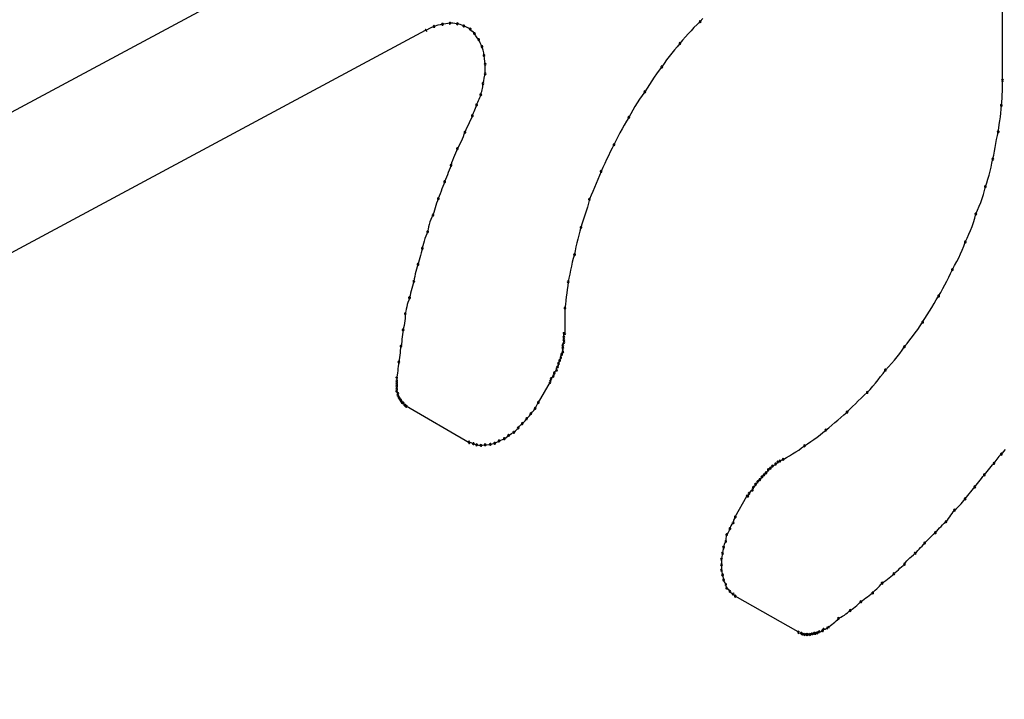
# Model space of a CAD drawing. Extents: x -424 to 186, y -4 to 301.
# Drawn here: x -168 to -167, y 231 to 232 of the extents above; entities that cross this region are included whole.
import ezdxf

# ---------------------------------------------------------------- set-up
doc = ezdxf.new("R2010")
doc.units = 0
doc.layers.add('PV', color=7, linetype='CONTINUOUS')

msp = doc.modelspace()

# ---------------------------------------------------------------- linework, layer by layer
at = {"layer": 'PV', "color": 7, "linetype": 'Continuous'}
for p, q in [((-166.97038, 232.00978), (-168.35944, 231.26358)), ((-166.75644, 231.63875), (-166.75644, 231.816)), ((-167.0473, 231.69881), (-167.04996, 231.69585)), ((-168.52687, 231.03749), (-167.31661, 231.68758)), ((-167.31284, 231.68911), (-167.31558, 231.68758)), ((-167.31077, 231.69021), (-167.31284, 231.68911)), ((-167.30834, 231.6912), (-167.31077, 231.69021)), ((-167.30476, 231.69228), (-167.30834, 231.6912)), ((-167.30253, 231.69281), (-167.30476, 231.69228)), ((-167.30008, 231.69327), (-167.30253, 231.69281)), ((-167.29701, 231.69389), (-167.30008, 231.69327)), ((-167.29482, 231.69418), (-167.29701, 231.69389)), ((-167.29284, 231.6943), (-167.29482, 231.69418)), ((-167.2901, 231.69426), (-167.29284, 231.6943)), ((-167.28804, 231.69411), (-167.2901, 231.69426)), ((-167.28561, 231.69378), (-167.28804, 231.69411)), ((-167.28295, 231.69308), (-167.28561, 231.69378)), ((-167.28118, 231.69249), (-167.28295, 231.69308)), ((-167.27941, 231.69172), (-167.28118, 231.69249)), ((-167.27675, 231.6906), (-167.27941, 231.69172)), ((-167.27498, 231.68959), (-167.27675, 231.6906)), ((-167.2732, 231.68861), (-167.27498, 231.68959)), ((-167.27147, 231.68672), (-167.2732, 231.68861)), ((-167.05878, 231.68705), (-167.06154, 231.68403)), ((-167.05593, 231.69002), (-167.05878, 231.68705)), ((-167.053, 231.69295), (-167.05593, 231.69002)), ((-167.04996, 231.69585), (-167.053, 231.69295)), ((-167.27016, 231.6855), (-167.27147, 231.68672)), ((-167.26907, 231.68422), (-167.27016, 231.6855)), ((-167.26766, 231.68196), (-167.26907, 231.68422)), ((-167.26648, 231.6802), (-167.26766, 231.68196)), ((-167.26494, 231.67828), (-167.26648, 231.6802)), ((-167.26361, 231.6752), (-167.26494, 231.67828)), ((-167.06694, 231.67784), (-167.0696, 231.67466)), ((-167.06426, 231.68096), (-167.06694, 231.67784)), ((-167.06154, 231.68403), (-167.06426, 231.68096)), ((-167.26272, 231.67335), (-167.26361, 231.6752)), ((-167.26184, 231.67156), (-167.26272, 231.67335)), ((-167.26059, 231.66802), (-167.26184, 231.67156)), ((-167.26, 231.66552), (-167.26059, 231.66802)), ((-167.07489, 231.66839), (-167.07749, 231.6652)), ((-167.07225, 231.67155), (-167.07489, 231.66839)), ((-167.0696, 231.67466), (-167.07225, 231.67155)), ((-167.25977, 231.66303), (-167.26, 231.66552)), ((-167.25936, 231.65987), (-167.25977, 231.66303)), ((-167.25894, 231.65731), (-167.25936, 231.65987)), ((-167.08251, 231.65867), (-167.08489, 231.65533)), ((-167.08004, 231.66196), (-167.08251, 231.65867)), ((-167.07749, 231.6652), (-167.08004, 231.66196)), ((-167.25873, 231.65451), (-167.25894, 231.65731)), ((-167.25873, 231.64521), (-167.25873, 231.65451)), ((-167.08717, 231.65192), (-167.08977, 231.64859)), ((-167.08489, 231.65533), (-167.08717, 231.65192)), ((-167.26012, 231.63831), (-167.25966, 231.64101)), ((-167.25966, 231.64101), (-167.25873, 231.64521)), ((-167.09465, 231.6418), (-167.09698, 231.63833)), ((-167.09226, 231.64521), (-167.09465, 231.6418)), ((-167.08977, 231.64859), (-167.09226, 231.64521)), ((-166.75644, 231.63563), (-166.75644, 231.63926)), ((-167.26162, 231.62952), (-167.26129, 231.63099)), ((-167.26129, 231.63099), (-167.26103, 231.63248)), ((-167.26103, 231.63248), (-167.26086, 231.63403)), ((-167.26086, 231.63403), (-167.2608, 231.63565)), ((-167.2608, 231.63565), (-167.26012, 231.63831)), ((-167.10149, 231.63126), (-167.10371, 231.62764)), ((-167.09925, 231.63482), (-167.10149, 231.63126)), ((-167.09698, 231.63833), (-167.09925, 231.63482)), ((-166.75652, 231.62844), (-166.75646, 231.63202)), ((-166.75646, 231.63202), (-166.75644, 231.63563)), ((-167.26527, 231.6191), (-167.2646, 231.62054)), ((-167.2646, 231.62054), (-167.26396, 231.62202)), ((-167.26396, 231.62202), (-167.26337, 231.62352)), ((-167.26337, 231.62352), (-167.26287, 231.62505)), ((-167.26287, 231.62505), (-167.26243, 231.62658)), ((-167.26243, 231.62658), (-167.26201, 231.62806)), ((-167.26201, 231.62806), (-167.26162, 231.62952)), ((-167.10877, 231.62066), (-167.11111, 231.61711)), ((-167.1063, 231.62417), (-167.10877, 231.62066)), ((-167.10371, 231.62764), (-167.1063, 231.62417)), ((-166.75709, 231.61791), (-166.75682, 231.62139)), ((-166.75682, 231.62139), (-166.75663, 231.6249)), ((-166.75663, 231.6249), (-166.75652, 231.62844)), ((-167.26874, 231.61016), (-167.26809, 231.61172)), ((-167.26809, 231.61172), (-167.2675, 231.61333)), ((-167.2675, 231.61333), (-167.267, 231.61498)), ((-167.267, 231.61498), (-167.26591, 231.6177)), ((-167.26591, 231.6177), (-167.26527, 231.6191)), ((-167.11332, 231.61354), (-167.11541, 231.60996)), ((-167.11111, 231.61711), (-167.11332, 231.61354)), ((-166.75791, 231.60706), (-166.75759, 231.61078)), ((-166.75759, 231.61078), (-166.75747, 231.61446)), ((-166.75747, 231.61446), (-166.75709, 231.61791)), ((-167.27208, 231.60215), (-167.27311, 231.5999)), ((-167.27114, 231.60438), (-167.27208, 231.60215)), ((-167.27114, 231.60438), (-167.27005, 231.60716)), ((-167.27005, 231.60716), (-167.2694, 231.60863)), ((-167.2694, 231.60863), (-167.26874, 231.61016)), ((-167.11921, 231.60283), (-167.12142, 231.59915)), ((-167.11737, 231.60639), (-167.11921, 231.60283)), ((-167.11541, 231.60996), (-167.11737, 231.60639)), ((-166.75892, 231.59963), (-166.75837, 231.60333)), ((-166.75837, 231.60333), (-166.75791, 231.60706)), ((-167.27639, 231.59301), (-167.27743, 231.59069)), ((-167.27531, 231.59532), (-167.27639, 231.59301)), ((-167.2742, 231.59762), (-167.27531, 231.59532)), ((-167.27311, 231.5999), (-167.2742, 231.59762)), ((-167.12577, 231.59163), (-167.12787, 231.58781)), ((-167.12361, 231.59541), (-167.12577, 231.59163)), ((-167.12142, 231.59915), (-167.12361, 231.59541)), ((-166.76057, 231.58888), (-166.76008, 231.59237)), ((-166.76008, 231.59237), (-166.75951, 231.59596)), ((-166.75951, 231.59596), (-166.75892, 231.59963)), ((-167.28017, 231.58393), (-167.28111, 231.5817)), ((-167.27926, 231.58615), (-167.28017, 231.58393)), ((-167.27837, 231.58836), (-167.27926, 231.58615)), ((-167.27743, 231.59069), (-167.27837, 231.58836)), ((-167.12991, 231.58396), (-167.13185, 231.58009)), ((-167.12787, 231.58781), (-167.12991, 231.58396)), ((-166.76214, 231.5813), (-166.7614, 231.5851)), ((-166.7614, 231.5851), (-166.76057, 231.58888)), ((-167.28561, 231.5726), (-167.28655, 231.57029)), ((-167.28434, 231.57491), (-167.28561, 231.5726)), ((-167.28318, 231.57719), (-167.28434, 231.57491)), ((-167.28211, 231.57946), (-167.28318, 231.57719)), ((-167.28111, 231.5817), (-167.28211, 231.57946)), ((-167.13545, 231.57282), (-167.13722, 231.56929)), ((-167.13368, 231.57622), (-167.13545, 231.57282)), ((-167.13185, 231.58009), (-167.13368, 231.57622)), ((-166.76417, 231.56994), (-166.76349, 231.57371)), ((-166.76349, 231.57371), (-166.76282, 231.5775)), ((-166.76282, 231.5775), (-166.76214, 231.5813)), ((-167.28958, 231.56341), (-167.29049, 231.56109)), ((-167.28859, 231.56571), (-167.28958, 231.56341)), ((-167.28756, 231.568), (-167.28859, 231.56571)), ((-167.28655, 231.57029), (-167.28756, 231.568)), ((-167.13899, 231.56564), (-167.14076, 231.56191)), ((-167.13722, 231.56929), (-167.13899, 231.56564)), ((-166.76574, 231.56252), (-166.76491, 231.56621)), ((-166.76491, 231.56621), (-166.76417, 231.56994)), ((-167.29269, 231.554), (-167.29358, 231.55168)), ((-167.29181, 231.55632), (-167.29269, 231.554)), ((-167.29125, 231.55873), (-167.29181, 231.55632)), ((-167.29049, 231.56109), (-167.29125, 231.55873)), ((-167.14431, 231.55425), (-167.14608, 231.55038)), ((-167.14254, 231.5581), (-167.14431, 231.55425)), ((-167.14076, 231.56191), (-167.14254, 231.5581)), ((-166.76848, 231.55054), (-166.76754, 231.55446)), ((-166.76754, 231.55446), (-166.76663, 231.55846)), ((-166.76663, 231.55846), (-166.76574, 231.56252)), ((-167.29624, 231.54479), (-167.29712, 231.54253)), ((-167.29535, 231.54707), (-167.29624, 231.54479)), ((-167.29447, 231.54937), (-167.29535, 231.54707)), ((-167.29358, 231.55168), (-167.29447, 231.54937)), ((-167.14779, 231.5465), (-167.14942, 231.54263)), ((-167.14608, 231.55038), (-167.14779, 231.5465)), ((-166.77055, 231.54292), (-166.76948, 231.54669)), ((-166.76948, 231.54669), (-166.76848, 231.55054)), ((-167.29978, 231.5358), (-167.30067, 231.5335)), ((-167.29889, 231.53807), (-167.29978, 231.5358)), ((-167.29801, 231.5403), (-167.29889, 231.53807)), ((-167.29712, 231.54253), (-167.29801, 231.5403)), ((-167.15254, 231.53488), (-167.15411, 231.531)), ((-167.15099, 231.53875), (-167.15254, 231.53488)), ((-167.14942, 231.54263), (-167.15099, 231.53875)), ((-166.77393, 231.53178), (-166.77298, 231.53565)), ((-166.77298, 231.53565), (-166.77171, 231.53924)), ((-166.77171, 231.53924), (-166.77055, 231.54292)), ((-167.30332, 231.52628), (-167.30421, 231.52377)), ((-167.30244, 231.52874), (-167.30332, 231.52628)), ((-167.30155, 231.53114), (-167.30244, 231.52874)), ((-167.30067, 231.5335), (-167.30155, 231.53114)), ((-167.15573, 231.52713), (-167.15745, 231.52325)), ((-167.15411, 231.531), (-167.15573, 231.52713)), ((-166.7762, 231.52407), (-166.775, 231.52791)), ((-166.775, 231.52791), (-166.77393, 231.53178)), ((-167.30713, 231.51502), (-167.30781, 231.51269)), ((-167.30646, 231.51732), (-167.30713, 231.51502)), ((-167.30578, 231.51956), (-167.30646, 231.51732)), ((-167.30504, 231.52171), (-167.30578, 231.51956)), ((-167.30421, 231.52377), (-167.30504, 231.52171)), ((-167.15945, 231.51565), (-167.16059, 231.51179)), ((-167.15839, 231.51947), (-167.15945, 231.51565)), ((-167.15745, 231.52325), (-167.15839, 231.51947)), ((-166.78057, 231.51272), (-166.77899, 231.51646)), ((-166.77899, 231.51646), (-166.77753, 231.52025)), ((-166.77753, 231.52025), (-166.7762, 231.52407)), ((-167.31059, 231.50578), (-167.31158, 231.50351)), ((-167.30938, 231.50801), (-167.31059, 231.50578)), ((-167.30855, 231.51034), (-167.30938, 231.50801)), ((-167.30781, 231.51269), (-167.30855, 231.51034)), ((-167.16181, 231.50789), (-167.16308, 231.50394)), ((-167.16059, 231.51179), (-167.16181, 231.50789)), ((-166.78328, 231.50482), (-166.78228, 231.50904)), ((-166.78228, 231.50904), (-166.78057, 231.51272)), ((-167.31361, 231.49654), (-167.3141, 231.49415)), ((-167.31305, 231.49889), (-167.31361, 231.49654)), ((-167.31239, 231.50122), (-167.31305, 231.49889)), ((-167.31158, 231.50351), (-167.31239, 231.50122)), ((-167.16572, 231.49586), (-167.16666, 231.49218)), ((-167.16439, 231.49993), (-167.16572, 231.49586)), ((-167.16308, 231.50394), (-167.16439, 231.49993)), ((-166.78746, 231.49305), (-166.78591, 231.49688)), ((-166.78591, 231.49688), (-166.78451, 231.50078)), ((-166.78451, 231.50078), (-166.78328, 231.50482)), ((-167.31629, 231.48735), (-167.31712, 231.48507)), ((-167.31543, 231.48958), (-167.31629, 231.48735)), ((-167.31455, 231.49173), (-167.31543, 231.48958)), ((-167.3141, 231.49415), (-167.31455, 231.49173)), ((-167.16767, 231.48844), (-167.1687, 231.48468)), ((-167.16666, 231.49218), (-167.16767, 231.48844)), ((-166.79085, 231.48549), (-166.78912, 231.48927)), ((-166.78912, 231.48927), (-166.78746, 231.49305)), ((-167.31921, 231.47805), (-167.31971, 231.47571)), ((-167.3186, 231.4804), (-167.31921, 231.47805)), ((-167.3179, 231.48275), (-167.3186, 231.4804)), ((-167.31712, 231.48507), (-167.3179, 231.48275)), ((-167.1706, 231.47708), (-167.17136, 231.47329)), ((-167.16969, 231.48088), (-167.1706, 231.47708)), ((-167.1687, 231.48468), (-167.16969, 231.48088)), ((-166.79552, 231.474), (-166.79401, 231.4778)), ((-166.79401, 231.4778), (-166.79261, 231.48165)), ((-166.79261, 231.48165), (-166.79085, 231.48549)), ((-167.32145, 231.4688), (-167.32211, 231.46648)), ((-167.3208, 231.47114), (-167.32145, 231.4688)), ((-167.32021, 231.47345), (-167.3208, 231.47114)), ((-167.31971, 231.47571), (-167.32021, 231.47345)), ((-167.17192, 231.46951), (-167.17313, 231.46582)), ((-167.17136, 231.47329), (-167.17192, 231.46951)), ((-166.79894, 231.46646), (-166.79717, 231.47023)), ((-166.79717, 231.47023), (-166.79552, 231.474)), ((-167.32467, 231.45763), (-167.32539, 231.45533)), ((-167.32385, 231.45995), (-167.32467, 231.45763)), ((-167.32335, 231.46201), (-167.32385, 231.45995)), ((-167.32276, 231.4642), (-167.32335, 231.46201)), ((-167.32211, 231.46648), (-167.32276, 231.4642)), ((-167.17501, 231.4583), (-167.17579, 231.45448)), ((-167.17414, 231.46208), (-167.17501, 231.4583)), ((-167.17313, 231.46582), (-167.17414, 231.46208)), ((-166.80502, 231.45504), (-166.80286, 231.45888)), ((-166.80286, 231.45888), (-166.80084, 231.46269)), ((-166.80084, 231.46269), (-166.79894, 231.46646)), ((-167.32707, 231.44834), (-167.32754, 231.44591)), ((-167.32657, 231.45071), (-167.32707, 231.44834)), ((-167.32602, 231.45303), (-167.32657, 231.45071)), ((-167.32539, 231.45533), (-167.32602, 231.45303)), ((-167.17653, 231.45063), (-167.17729, 231.44677)), ((-167.17579, 231.45448), (-167.17653, 231.45063)), ((-166.80858, 231.44756), (-166.80679, 231.45129)), ((-166.80679, 231.45129), (-166.80502, 231.45504)), ((-167.32907, 231.43893), (-167.32972, 231.43666)), ((-167.32848, 231.44118), (-167.32907, 231.43893)), ((-167.32798, 231.44341), (-167.32848, 231.44118)), ((-167.32754, 231.44591), (-167.32798, 231.44341)), ((-167.17856, 231.43925), (-167.17901, 231.43564)), ((-167.17812, 231.44289), (-167.17856, 231.43925)), ((-167.17729, 231.44677), (-167.17812, 231.44289)), ((-166.81425, 231.43651), (-166.8123, 231.44018)), ((-166.8123, 231.44018), (-166.81041, 231.44386)), ((-166.81041, 231.44386), (-166.80858, 231.44756)), ((-167.33161, 231.42988), (-167.33212, 231.42765)), ((-167.33102, 231.43213), (-167.33161, 231.42988)), ((-167.33038, 231.43439), (-167.33102, 231.43213)), ((-167.32972, 231.43666), (-167.33038, 231.43439)), ((-167.17945, 231.43203), (-167.17989, 231.42843)), ((-167.17901, 231.43564), (-167.17945, 231.43203)), ((-166.82067, 231.42555), (-166.81845, 231.4292)), ((-166.81845, 231.4292), (-166.8163, 231.43285)), ((-166.8163, 231.43285), (-166.81425, 231.43651)), ((-167.33428, 231.42098), (-167.33484, 231.41882)), ((-167.33366, 231.42315), (-167.33428, 231.42098)), ((-167.33294, 231.42537), (-167.33366, 231.42315)), ((-167.33212, 231.42765), (-167.33294, 231.42537)), ((-167.18078, 231.42121), (-167.18122, 231.41757)), ((-167.18033, 231.42483), (-167.18078, 231.42121)), ((-167.17989, 231.42843), (-167.18033, 231.42483)), ((-166.8251, 231.41826), (-166.82288, 231.4219)), ((-166.82288, 231.4219), (-166.82067, 231.42555)), ((-167.33631, 231.4099), (-167.33648, 231.40762)), ((-167.33625, 231.41215), (-167.33631, 231.4099)), ((-167.3358, 231.41443), (-167.33625, 231.41215)), ((-167.33534, 231.41664), (-167.3358, 231.41443)), ((-167.33484, 231.41882), (-167.33534, 231.41664)), ((-167.18122, 231.41757), (-167.18122, 231.39277)), ((-166.83174, 231.40744), (-166.82952, 231.41102)), ((-166.82952, 231.41102), (-166.82731, 231.41463)), ((-166.82731, 231.41463), (-166.8251, 231.41826)), ((-167.33745, 231.40075), (-167.33788, 231.39853)), ((-167.33707, 231.40302), (-167.33745, 231.40075)), ((-167.33674, 231.40532), (-167.33707, 231.40302)), ((-167.33648, 231.40762), (-167.33674, 231.40532)), ((-166.83861, 231.39693), (-166.83623, 231.40042)), ((-166.83623, 231.40042), (-166.83395, 231.40388)), ((-166.83395, 231.40388), (-166.83174, 231.40744)), ((-167.339, 231.39179), (-167.33924, 231.38953)), ((-167.3387, 231.39407), (-167.339, 231.39179)), ((-167.33832, 231.39638), (-167.3387, 231.39407)), ((-167.33788, 231.39853), (-167.33832, 231.39638)), ((-167.18225, 231.38941), (-167.18225, 231.39277)), ((-166.84363, 231.38998), (-166.84109, 231.39344)), ((-166.84109, 231.39344), (-166.83861, 231.39693)), ((-167.34, 231.38284), (-167.34038, 231.38062)), ((-167.3397, 231.38506), (-167.34, 231.38284)), ((-167.33946, 231.38729), (-167.3397, 231.38506)), ((-167.33924, 231.38953), (-167.33946, 231.38729)), ((-167.18329, 231.38114), (-167.18321, 231.38269)), ((-167.18329, 231.37856), (-167.18329, 231.38114)), ((-167.18321, 231.38269), (-167.18225, 231.38424)), ((-167.18225, 231.38682), (-167.18225, 231.38941)), ((-167.18225, 231.38424), (-167.18225, 231.38682)), ((-166.85152, 231.38011), (-166.84887, 231.38328)), ((-166.84887, 231.38328), (-166.84623, 231.38658)), ((-166.84623, 231.38658), (-166.84363, 231.38998)), ((-167.34153, 231.37195), (-167.34177, 231.36971)), ((-167.34131, 231.37417), (-167.34153, 231.37195)), ((-167.34106, 231.37635), (-167.34131, 231.37417)), ((-167.34077, 231.3785), (-167.34106, 231.37635)), ((-167.34038, 231.38062), (-167.34077, 231.3785)), ((-167.18527, 231.37079), (-167.18432, 231.37261)), ((-167.18432, 231.37261), (-167.1838, 231.37391)), ((-167.1838, 231.37391), (-167.18329, 231.3752)), ((-167.18329, 231.3752), (-167.18329, 231.37856)), ((-166.85874, 231.37007), (-166.85621, 231.37336)), ((-166.85621, 231.37336), (-166.8538, 231.3767)), ((-166.8538, 231.3767), (-166.85152, 231.38011)), ((-167.34284, 231.36308), (-167.34313, 231.36098)), ((-167.34245, 231.36512), (-167.34284, 231.36308)), ((-167.34206, 231.36743), (-167.34245, 231.36512)), ((-167.34177, 231.36971), (-167.34206, 231.36743)), ((-167.18761, 231.3618), (-167.18742, 231.36357)), ((-167.18742, 231.36357), (-167.1869, 231.36512)), ((-167.1869, 231.36512), (-167.18639, 231.36667)), ((-167.18639, 231.36667), (-167.18587, 231.36796)), ((-167.18587, 231.36796), (-167.18535, 231.36925)), ((-167.18535, 231.36925), (-167.18527, 231.37079)), ((-166.86709, 231.36049), (-166.86418, 231.36364)), ((-166.86418, 231.36364), (-166.8614, 231.36683)), ((-166.8614, 231.36683), (-166.85874, 231.37007)), ((-167.34413, 231.35243), (-167.34452, 231.35039)), ((-167.34384, 231.35453), (-167.34413, 231.35243)), ((-167.3436, 231.35668), (-167.34384, 231.35453)), ((-167.34337, 231.35884), (-167.3436, 231.35668)), ((-167.34313, 231.36098), (-167.34337, 231.35884)), ((-167.19259, 231.35143), (-167.19175, 231.35275)), ((-167.19175, 231.35275), (-167.19156, 231.35453)), ((-167.19156, 231.35453), (-167.19063, 231.35592)), ((-167.19063, 231.35592), (-167.18949, 231.35737)), ((-167.18949, 231.35737), (-167.1893, 231.35914)), ((-167.1893, 231.35914), (-167.18845, 231.36047)), ((-167.18845, 231.36047), (-167.18761, 231.3618)), ((-166.87479, 231.35096), (-166.8724, 231.35416)), ((-166.8724, 231.35416), (-166.87013, 231.35737)), ((-166.87013, 231.35737), (-166.86709, 231.36049)), ((-167.34452, 231.34988), (-167.34452, 231.34703)), ((-167.34452, 231.34703), (-167.34452, 231.34497)), ((-167.34452, 231.34497), (-167.34452, 231.3429)), ((-167.34452, 231.3429), (-167.34452, 231.34135)), ((-167.19569, 231.346), (-167.20706, 231.32585)), ((-167.19569, 231.34548), (-167.19506, 231.3473)), ((-167.19506, 231.3473), (-167.19466, 231.34884)), ((-167.19466, 231.34884), (-167.19351, 231.35014)), ((-167.19351, 231.35014), (-167.19259, 231.35143)), ((-166.88241, 231.34159), (-166.87981, 231.34467)), ((-166.87981, 231.34467), (-166.87726, 231.3478)), ((-166.87726, 231.3478), (-166.87479, 231.35096)), ((-167.34452, 231.34135), (-167.34452, 231.33877)), ((-167.34452, 231.33877), (-167.34452, 231.3367)), ((-167.34452, 231.3367), (-167.344, 231.33566)), ((-167.344, 231.33566), (-167.34348, 231.33463)), ((-167.34348, 231.33463), (-167.34348, 231.33282)), ((-166.89074, 231.3329), (-166.8877, 231.33566)), ((-166.8877, 231.33566), (-166.88504, 231.33859)), ((-166.88504, 231.33859), (-166.88241, 231.34159)), ((-167.34348, 231.33282), (-167.34276, 231.33187)), ((-167.34276, 231.33187), (-167.34245, 231.33076)), ((-167.34245, 231.33076), (-167.34193, 231.32998)), ((-167.34193, 231.32998), (-167.34142, 231.32921)), ((-167.34142, 231.32921), (-167.34069, 231.32856)), ((-167.34069, 231.32856), (-167.34038, 231.32765)), ((-167.34038, 231.32765), (-167.34007, 231.32665)), ((-167.34007, 231.32665), (-167.33935, 231.32585)), ((-167.33935, 231.32585), (-167.33832, 231.32533)), ((-167.33832, 231.32533), (-167.33801, 231.32443)), ((-167.33801, 231.32443), (-167.33728, 231.32378)), ((-167.20839, 231.32339), (-167.20706, 231.32585)), ((-166.902, 231.32192), (-166.89928, 231.32464)), ((-166.89928, 231.32464), (-166.89651, 231.32738)), ((-166.89651, 231.32738), (-166.89367, 231.33013)), ((-166.89367, 231.33013), (-166.89074, 231.3329)), ((-167.33625, 231.32275), (-167.33522, 231.32223)), ((-167.27424, 231.28683), (-167.33522, 231.32223)), ((-167.2157, 231.3129), (-167.21429, 231.31499)), ((-167.21429, 231.31499), (-167.21275, 231.31665)), ((-167.21275, 231.31665), (-167.21157, 231.31813)), ((-167.21157, 231.31813), (-167.21016, 231.32016)), ((-167.21016, 231.32016), (-167.20927, 231.32183)), ((-167.20927, 231.32183), (-167.20839, 231.32339)), ((-166.91038, 231.31398), (-166.90733, 231.31654)), ((-166.90733, 231.31654), (-166.90467, 231.31922)), ((-166.90467, 231.31922), (-166.902, 231.32192)), ((-167.2241, 231.30407), (-167.22256, 231.30543)), ((-167.22256, 231.30543), (-167.22102, 231.30676)), ((-167.22102, 231.30676), (-167.21984, 231.30809)), ((-167.21984, 231.30809), (-167.21843, 231.31008)), ((-167.21843, 231.31008), (-167.21688, 231.31146)), ((-167.21688, 231.31146), (-167.2157, 231.3129)), ((-166.92201, 231.30379), (-166.91911, 231.3063)), ((-166.91911, 231.3063), (-166.91623, 231.30884)), ((-166.91623, 231.30884), (-166.91333, 231.31141)), ((-166.91333, 231.31141), (-166.91038, 231.31398)), ((-167.23443, 231.29469), (-167.23308, 231.29558)), ((-167.23308, 231.29558), (-167.23083, 231.29691)), ((-167.23083, 231.29691), (-167.22909, 231.29848)), ((-167.22909, 231.29848), (-167.22779, 231.29972)), ((-167.22779, 231.29972), (-167.2267, 231.30104)), ((-167.2267, 231.30104), (-167.22529, 231.30272)), ((-167.22529, 231.30272), (-167.2241, 231.30407)), ((-166.93355, 231.29451), (-166.93072, 231.29675)), ((-166.93072, 231.29675), (-166.92801, 231.29897)), ((-166.92801, 231.29897), (-166.92496, 231.30134)), ((-166.92496, 231.30134), (-166.92201, 231.30379)), ((-167.27424, 231.28735), (-167.27269, 231.2869)), ((-167.27269, 231.2869), (-167.2701, 231.2858)), ((-167.2701, 231.2858), (-167.26866, 231.28522)), ((-167.25357, 231.28528), (-167.25183, 231.28574)), ((-167.25183, 231.28574), (-167.24943, 231.28631)), ((-167.24943, 231.28631), (-167.2453, 231.28838)), ((-167.2453, 231.28838), (-167.24348, 231.28911)), ((-167.24348, 231.28911), (-167.24188, 231.28977)), ((-167.24188, 231.28977), (-167.24013, 231.29071)), ((-167.24013, 231.29071), (-167.23859, 231.2915)), ((-167.23859, 231.2915), (-167.236, 231.29381)), ((-167.236, 231.29381), (-167.23443, 231.29469)), ((-166.94868, 231.28373), (-166.94558, 231.28577)), ((-166.94558, 231.28577), (-166.9425, 231.28788)), ((-166.9425, 231.28788), (-166.93946, 231.29006)), ((-166.93946, 231.29006), (-166.93647, 231.29227)), ((-166.93647, 231.29227), (-166.93355, 231.29451)), ((-167.26866, 231.28522), (-167.267, 231.28476)), ((-167.267, 231.28476), (-167.26527, 231.28456)), ((-167.26527, 231.28456), (-167.26287, 231.28425)), ((-167.26287, 231.28425), (-167.26133, 231.28426)), ((-167.26133, 231.28426), (-167.25873, 231.28476)), ((-167.25873, 231.28476), (-167.25717, 231.28478)), ((-167.25717, 231.28478), (-167.25513, 231.28495)), ((-167.25513, 231.28495), (-167.25357, 231.28528)), ((-166.96317, 231.27411), (-166.96013, 231.27593)), ((-166.96013, 231.27593), (-166.95714, 231.27778)), ((-166.95714, 231.27778), (-166.95422, 231.27969)), ((-166.95422, 231.27969), (-166.95139, 231.28167)), ((-166.95139, 231.28167), (-166.94868, 231.28373)), ((-166.75568, 231.27793), (-166.75747, 231.27572)), ((-166.75374, 231.2801), (-166.75568, 231.27793)), ((-166.97542, 231.2668), (-166.97658, 231.26616)), ((-166.97451, 231.26797), (-166.97542, 231.2668)), ((-166.97319, 231.2682), (-166.97451, 231.26797)), ((-166.97245, 231.269), (-166.97319, 231.2682)), ((-166.96935, 231.27055), (-166.97245, 231.269)), ((-166.96935, 231.27055), (-166.96625, 231.27233)), ((-166.96625, 231.27233), (-166.96317, 231.27411)), ((-166.76604, 231.26527), (-166.76471, 231.26668)), ((-166.76382, 231.2681), (-166.76471, 231.26668)), ((-166.76291, 231.26949), (-166.76382, 231.2681)), ((-166.76197, 231.27083), (-166.76291, 231.26949)), ((-166.76097, 231.27213), (-166.76197, 231.27083)), ((-166.7599, 231.27338), (-166.76097, 231.27213)), ((-166.75874, 231.27458), (-166.7599, 231.27338)), ((-166.75747, 231.27572), (-166.75874, 231.27458)), ((-166.98588, 231.25763), (-166.98666, 231.25649)), ((-166.98464, 231.25878), (-166.98588, 231.25763)), ((-166.98382, 231.26048), (-166.98464, 231.25878)), ((-166.98282, 231.2614), (-166.98382, 231.26048)), ((-166.98175, 231.26203), (-166.98282, 231.2614)), ((-166.98078, 231.26315), (-166.98175, 231.26203)), ((-166.97968, 231.26409), (-166.98078, 231.26315)), ((-166.97792, 231.26496), (-166.97968, 231.26409)), ((-166.97658, 231.26616), (-166.97792, 231.26496)), ((-166.77401, 231.25557), (-166.77268, 231.25716)), ((-166.77268, 231.25716), (-166.77135, 231.25881)), ((-166.77135, 231.25881), (-166.77002, 231.26048)), ((-166.77002, 231.26048), (-166.76869, 231.26214)), ((-166.76869, 231.26214), (-166.76737, 231.26375)), ((-166.76737, 231.26375), (-166.76604, 231.26527)), ((-166.99415, 231.24885), (-166.99497, 231.24717)), ((-166.99312, 231.24988), (-166.99415, 231.24885)), ((-166.99208, 231.25092), (-166.99312, 231.24988)), ((-166.99116, 231.2522), (-166.99208, 231.25092)), ((-166.99002, 231.2535), (-166.99116, 231.2522)), ((-166.98905, 231.25463), (-166.99002, 231.2535)), ((-166.98795, 231.25557), (-166.98905, 231.25463)), ((-166.98666, 231.25649), (-166.98795, 231.25557)), ((-166.78065, 231.24722), (-166.77932, 231.24884)), ((-166.77932, 231.24884), (-166.778, 231.25047)), ((-166.778, 231.25047), (-166.77667, 231.25213)), ((-166.77667, 231.25213), (-166.77534, 231.25382)), ((-166.77534, 231.25382), (-166.77401, 231.25557)), ((-167.00066, 231.23995), (-167.00242, 231.23748)), ((-166.99932, 231.24084), (-167.00066, 231.23995)), ((-166.9988, 231.24213), (-166.99932, 231.24084)), ((-166.99829, 231.24342), (-166.9988, 231.24213)), ((-166.99704, 231.24457), (-166.99829, 231.24342)), ((-166.99622, 231.24626), (-166.99704, 231.24457)), ((-166.99497, 231.24717), (-166.99622, 231.24626)), ((-166.78863, 231.23727), (-166.7873, 231.23898)), ((-166.7873, 231.23898), (-166.78597, 231.24068)), ((-166.78597, 231.24068), (-166.78464, 231.24235)), ((-166.78464, 231.24235), (-166.78331, 231.24394)), ((-166.78331, 231.24394), (-166.78198, 231.24559)), ((-166.78198, 231.24559), (-166.78065, 231.24722)), ((-167.01586, 231.21474), (-167.00449, 231.2349)), ((-167.00294, 231.23619), (-167.00345, 231.2349)), ((-167.00242, 231.23748), (-167.00294, 231.23619)), ((-166.79668, 231.22748), (-166.79529, 231.22911)), ((-166.79529, 231.22911), (-166.79395, 231.23073)), ((-166.79395, 231.23073), (-166.79261, 231.23231)), ((-166.79261, 231.23231), (-166.79128, 231.23391)), ((-166.79128, 231.23391), (-166.78996, 231.23557)), ((-166.78996, 231.23557), (-166.78863, 231.23727)), ((-166.8054, 231.21805), (-166.80422, 231.21964)), ((-166.80422, 231.21964), (-166.80295, 231.2212)), ((-166.80295, 231.2212), (-166.80124, 231.22268)), ((-166.80124, 231.22268), (-166.79963, 231.22424)), ((-166.79963, 231.22424), (-166.79812, 231.22585)), ((-166.79812, 231.22585), (-166.79668, 231.22748)), ((-167.01792, 231.20906), (-167.01926, 231.20761)), ((-167.01743, 231.21151), (-167.01792, 231.20906)), ((-167.01672, 231.21307), (-167.01743, 231.21151)), ((-167.01586, 231.21474), (-167.01672, 231.21307)), ((-166.81293, 231.20854), (-166.81122, 231.21009)), ((-166.81122, 231.21009), (-166.80995, 231.21166)), ((-166.80995, 231.21166), (-166.80876, 231.21324)), ((-166.80876, 231.21324), (-166.80764, 231.21484)), ((-166.80764, 231.21484), (-166.80653, 231.21645)), ((-166.80653, 231.21645), (-166.8054, 231.21805)), ((-167.02279, 231.19969), (-167.02412, 231.19743)), ((-167.02191, 231.20145), (-167.02279, 231.19969)), ((-167.02102, 231.20337), (-167.02191, 231.20145)), ((-167.02002, 231.20599), (-167.02102, 231.20337)), ((-167.01926, 231.20761), (-167.02002, 231.20599)), ((-166.82326, 231.19796), (-166.82155, 231.1995)), ((-166.82155, 231.1995), (-166.82022, 231.20095)), ((-166.82022, 231.20095), (-166.81887, 231.20243)), ((-166.81887, 231.20243), (-166.81748, 231.20394)), ((-166.81748, 231.20394), (-166.81604, 231.20546)), ((-166.81604, 231.20546), (-166.81453, 231.207)), ((-166.81453, 231.207), (-166.81293, 231.20854)), ((-167.02516, 231.19097), (-167.02602, 231.18953)), ((-167.02508, 231.19373), (-167.02516, 231.19097)), ((-167.02478, 231.19561), (-167.02508, 231.19373)), ((-167.02412, 231.19743), (-167.02478, 231.19561)), ((-166.83189, 231.18942), (-166.83056, 231.19077)), ((-166.83056, 231.19077), (-166.82921, 231.19214)), ((-166.82921, 231.19214), (-166.82782, 231.19355)), ((-166.82782, 231.19355), (-166.82638, 231.19499)), ((-166.82638, 231.19499), (-166.82487, 231.19646)), ((-166.82487, 231.19646), (-166.82326, 231.19796)), ((-167.02785, 231.18201), (-167.02826, 231.17934)), ((-167.02743, 231.18361), (-167.02785, 231.18201)), ((-167.02722, 231.18529), (-167.02743, 231.18361)), ((-167.02674, 231.1879), (-167.02722, 231.18529)), ((-167.02602, 231.18953), (-167.02674, 231.1879)), ((-166.84119, 231.17934), (-166.83986, 231.18061)), ((-166.83986, 231.18061), (-166.83853, 231.18195)), ((-166.83853, 231.18195), (-166.8372, 231.18336)), ((-166.8372, 231.18336), (-166.83587, 231.18483)), ((-166.83587, 231.18483), (-166.83454, 231.18634)), ((-166.83454, 231.18634), (-166.83322, 231.18787)), ((-166.83322, 231.18787), (-166.83189, 231.18942)), ((-167.02888, 231.17611), (-167.02929, 231.17366)), ((-167.02929, 231.17366), (-167.02929, 231.16823)), ((-167.02846, 231.17767), (-167.02888, 231.17611)), ((-167.02826, 231.17934), (-167.02846, 231.17767)), ((-166.85052, 231.17037), (-166.84929, 231.17191)), ((-166.84929, 231.17191), (-166.84789, 231.17341)), ((-166.84789, 231.17341), (-166.84634, 231.17488)), ((-166.84634, 231.17488), (-166.84468, 231.17634)), ((-166.84468, 231.17634), (-166.84295, 231.17782)), ((-166.84295, 231.17782), (-166.84119, 231.17934)), ((-167.02929, 231.16823), (-167.02929, 231.16307)), ((-167.02929, 231.16307), (-167.02888, 231.16107)), ((-166.86047, 231.16078), (-166.859, 231.16211)), ((-166.859, 231.16211), (-166.85747, 231.16343)), ((-166.85747, 231.16343), (-166.85592, 231.16476)), ((-166.85592, 231.16476), (-166.85439, 231.16609)), ((-166.85439, 231.16609), (-166.85291, 231.16742)), ((-166.85291, 231.16742), (-166.85152, 231.16875)), ((-166.85152, 231.16875), (-166.85052, 231.17037)), ((-167.02888, 231.16107), (-167.02826, 231.15841)), ((-167.02826, 231.15841), (-167.02805, 231.15692)), ((-167.02805, 231.15692), (-167.02722, 231.15351)), ((-167.02722, 231.15351), (-167.02674, 231.1517)), ((-167.02674, 231.1517), (-167.02516, 231.14911)), ((-166.87323, 231.1504), (-166.87146, 231.15171)), ((-166.87146, 231.15171), (-166.86971, 231.15297)), ((-166.86971, 231.15297), (-166.86799, 231.15421)), ((-166.86799, 231.15421), (-166.86633, 231.15545)), ((-166.86633, 231.15545), (-166.86475, 231.15673)), ((-166.86475, 231.15673), (-166.86325, 231.15805)), ((-166.86325, 231.15805), (-166.86186, 231.15945)), ((-166.86186, 231.15945), (-166.86047, 231.16078)), ((-167.02516, 231.14911), (-167.02508, 231.14758)), ((-167.02508, 231.14758), (-167.02412, 231.1455)), ((-167.02412, 231.1455), (-167.02279, 231.14455)), ((-167.02279, 231.14455), (-167.02102, 231.14239)), ((-167.02102, 231.14239), (-167.01969, 231.1411)), ((-166.88253, 231.14084), (-166.8812, 231.14217)), ((-166.8812, 231.14217), (-166.87987, 231.14351)), ((-166.87987, 231.14351), (-166.87854, 231.14485)), ((-166.87854, 231.14485), (-166.87721, 231.14621)), ((-166.87721, 231.14621), (-166.87589, 231.14758)), ((-166.87589, 231.14758), (-166.87456, 231.14898)), ((-166.87456, 231.14898), (-166.87323, 231.1504)), ((-167.01969, 231.1411), (-167.01792, 231.13981)), ((-167.01792, 231.13981), (-167.01586, 231.13774)), ((-166.95488, 231.10312), (-167.01586, 231.13774)), ((-166.8939, 231.13232), (-166.89218, 231.13347)), ((-166.89218, 231.13347), (-166.89056, 231.13469)), ((-166.89056, 231.13469), (-166.88899, 231.13595)), ((-166.88899, 231.13595), (-166.88744, 231.13722)), ((-166.88744, 231.13722), (-166.88587, 231.13848)), ((-166.88587, 231.13848), (-166.88424, 231.13969)), ((-166.88424, 231.13969), (-166.88253, 231.14084)), ((-166.90557, 231.12268), (-166.90423, 231.12379)), ((-166.90423, 231.12379), (-166.90252, 231.12494)), ((-166.90252, 231.12494), (-166.90092, 231.12616)), ((-166.90092, 231.12616), (-166.89941, 231.12742)), ((-166.89941, 231.12742), (-166.89797, 231.12869)), ((-166.89797, 231.12869), (-166.89658, 231.12995)), ((-166.89658, 231.12995), (-166.89523, 231.13117)), ((-166.89523, 231.13117), (-166.8939, 231.13232)), ((-166.91916, 231.11251), (-166.91781, 231.11366)), ((-166.91781, 231.11366), (-166.91661, 231.11484)), ((-166.91661, 231.11484), (-166.9156, 231.11604)), ((-166.9156, 231.11604), (-166.91351, 231.11715)), ((-166.91351, 231.11715), (-166.91163, 231.11825)), ((-166.91163, 231.11825), (-166.90994, 231.11936)), ((-166.90994, 231.11936), (-166.90838, 231.12047)), ((-166.90838, 231.12047), (-166.90694, 231.12158)), ((-166.90694, 231.12158), (-166.90557, 231.12268)), ((-166.93261, 231.10345), (-166.93111, 231.10415)), ((-166.93111, 231.10415), (-166.93041, 231.10469)), ((-166.93041, 231.10469), (-166.93007, 231.10545)), ((-166.93007, 231.10545), (-166.92848, 231.10578)), ((-166.92848, 231.10578), (-166.92697, 231.10648)), ((-166.9249, 231.10803), (-166.92352, 231.10914)), ((-166.92352, 231.10914), (-166.92207, 231.11025)), ((-166.92207, 231.11025), (-166.92059, 231.11137)), ((-166.92059, 231.11137), (-166.91916, 231.11251)), ((-166.95384, 231.10209), (-166.95178, 231.10157)), ((-166.95178, 231.10157), (-166.95074, 231.10105)), ((-166.95074, 231.10105), (-166.94971, 231.1008)), ((-166.94971, 231.1008), (-166.94868, 231.10054)), ((-166.94868, 231.10054), (-166.94661, 231.10054)), ((-166.94661, 231.10054), (-166.94558, 231.10054)), ((-166.94558, 231.10054), (-166.94351, 231.10054)), ((-166.94351, 231.10054), (-166.94245, 231.10068)), ((-166.94245, 231.10068), (-166.94144, 231.10105)), ((-166.94144, 231.10105), (-166.94038, 231.1012)), ((-166.94038, 231.1012), (-166.93937, 231.10157)), ((-166.93937, 231.10157), (-166.93834, 231.10157)), ((-166.93834, 231.10157), (-166.93734, 231.10195)), ((-166.93734, 231.10195), (-166.93627, 231.10209)), ((-166.93627, 231.10209), (-166.93495, 231.10232)), ((-166.93495, 231.10232), (-166.93421, 231.10312)), ((-166.93421, 231.10312), (-166.93261, 231.10345))]:
    msp.add_line(p, q, dxfattribs=at)
for centre, start, end in [((-167.04996, 231.69585), 313.60424, 133.60424), ((-167.31661, 231.68758), 298.24237, 118.24237), ((-167.31558, 231.68758), 119.22291, 299.22291), ((-167.30834, 231.6912), 106.8584, 286.8584), ((-167.30834, 231.6912), 292.14376, 112.14376), ((-167.30008, 231.69327), 101.50482, 281.50482), ((-167.30008, 231.69327), 280.50912, 100.50912), ((-167.29284, 231.6943), 89.14914, 269.14914), ((-167.29284, 231.6943), 273.31526, 93.31526), ((-167.28561, 231.69378), 75.14139, 255.14139), ((-167.28561, 231.69378), 262.29829, 82.29829), ((-167.27941, 231.69172), 67.29716, 247.29716), ((-167.27941, 231.69172), 246.47294, 66.47294), ((-167.2732, 231.68861), 42.53833, 222.53833), ((-167.2732, 231.68861), 241.14434, 61.14434), ((-167.04996, 231.69585), 138.03859, 318.03859), ((-167.26907, 231.68422), 31.98991, 211.98991), ((-167.26907, 231.68422), 220.48982, 40.48982), ((-167.26494, 231.67828), 23.35073, 203.35073), ((-167.26494, 231.67828), 218.72541, 38.72541), ((-167.26184, 231.67156), 19.38271, 199.38271), ((-167.26184, 231.67156), 206.40999, 26.40999), ((-167.0696, 231.67466), 140.08515, 320.08515), ((-167.0696, 231.67466), 319.58165, 139.58165), ((-167.25977, 231.66303), 7.32123, 187.32123), ((-167.25977, 231.66303), 185.27283, 5.27283), ((-167.25873, 231.65451), 0, 180), ((-167.25873, 231.65451), 184.18866, 4.18866), ((-167.08717, 231.65192), 146.22803, 326.22803), ((-167.08717, 231.65192), 322.11786, 142.11786), ((-167.25873, 231.64521), 180, 0), ((-167.25873, 231.64521), 347.60847, 167.60847), ((-166.75644, 231.63926), 359.95255, 179.95255), ((-167.2608, 231.63565), 357.86607, 177.86607), ((-167.2608, 231.63565), 165.65916, 345.65916), ((-166.75644, 231.63875), 180, 0), ((-167.26287, 231.62505), 163.88251, 343.88251), ((-167.26287, 231.62505), 341.94561, 161.94561), ((-167.10371, 231.62764), 148.53094, 328.53094), ((-167.10371, 231.62764), 323.15405, 143.15405), ((-167.267, 231.61498), 158.15484, 338.15484), ((-167.267, 231.61498), 343.08189, 163.08189), ((-166.75747, 231.61446), 358.17166, 178.17166), ((-166.75747, 231.61446), 173.66805, 353.66805), ((-167.27114, 231.60438), 158.5638, 338.5638), ((-167.27114, 231.60438), 337.07295, 157.07295), ((-167.11921, 231.60283), 152.71156, 332.71156), ((-167.11921, 231.60283), 329.02419, 149.02419), ((-167.27837, 231.58836), 157.91745, 337.91745), ((-167.27837, 231.58836), 338.13816, 158.13816), ((-166.76057, 231.58888), 171.89586, 351.89586), ((-166.76057, 231.58888), 347.63094, 167.63094), ((-167.28561, 231.5726), 151.2301, 331.2301), ((-167.28561, 231.5726), 337.87102, 157.87102), ((-167.13368, 231.57622), 154.69167, 334.69167), ((-167.13368, 231.57622), 332.45761, 152.45761), ((-166.76574, 231.56252), 167.3224, 347.3224), ((-166.76574, 231.56252), 347.66471, 167.66471), ((-167.29181, 231.55632), 166.89149, 346.89149), ((-167.29181, 231.55632), 339.13937, 159.13937), ((-167.14608, 231.55038), 155.41176, 335.41176), ((-167.14608, 231.55038), 336.13678, 156.13678), ((-167.29801, 231.5403), 158.33221, 338.33221), ((-167.29801, 231.5403), 338.34549, 158.34549), ((-166.77298, 231.53565), 160.53985, 340.53985), ((-166.77298, 231.53565), 346.23407, 166.23407), ((-167.30421, 231.52377), 338.01756, 158.01756), ((-167.30421, 231.52377), 160.60305, 340.60305), ((-167.15745, 231.52325), 156.13678, 336.13678), ((-167.15745, 231.52325), 345.95301, 165.95301), ((-167.30938, 231.50801), 160.4808, 340.4808), ((-167.30938, 231.50801), 331.5552, 151.5552), ((-166.78228, 231.50904), 155.12243, 335.12243), ((-166.78228, 231.50904), 346.57244, 166.57244), ((-167.16572, 231.49586), 161.94161, 341.94161), ((-167.16572, 231.49586), 345.6829, 165.6829), ((-167.31455, 231.49173), 169.49128, 349.49128), ((-167.31455, 231.49173), 337.66029, 157.66029), ((-166.79261, 231.48165), 155.28197, 335.28197), ((-166.79261, 231.48165), 340.10703, 160.10703), ((-167.31971, 231.47571), 167.85483, 347.85483), ((-167.31971, 231.47571), 347.49955, 167.49955), ((-167.17192, 231.46951), 171.5631, 351.5631), ((-167.17192, 231.46951), 341.80083, 161.80083), ((-167.32385, 231.45995), 166.39214, 346.39214), ((-167.32385, 231.45995), 340.35327, 160.35327), ((-166.80502, 231.45504), 150.78466, 330.78466), ((-166.80502, 231.45504), 334.67263, 154.67263), ((-167.32798, 231.44341), 169.89563, 349.89563), ((-167.32798, 231.44341), 347.35233, 167.35233), ((-167.17812, 231.44289), 167.8847, 347.8847), ((-167.17812, 231.44289), 353.06186, 173.06186), ((-166.81845, 231.4292), 149.48288, 329.48288), ((-166.81845, 231.4292), 328.77636, 148.77636), ((-167.33212, 231.42765), 167.35233, 347.35233), ((-167.33212, 231.42765), 340.11412, 160.11412), ((-167.33625, 231.41215), 168.94484, 348.94484), ((-167.33625, 231.41215), 358.46068, 178.46068), ((-167.18122, 231.41757), 0, 180), ((-167.18122, 231.41757), 173.06186, 353.06186), ((-166.83395, 231.40388), 148.10377, 328.10377), ((-166.83395, 231.40388), 326.66846, 146.66846), ((-167.33832, 231.39638), 168.42365, 348.42365), ((-167.33832, 231.39638), 350.52253, 170.52253), ((-167.18225, 231.39277), 0, 180), ((-167.18122, 231.39277), 180, 0), ((-167.34038, 231.38062), 349.68799, 169.68799), ((-167.18329, 231.38114), 0, 180), ((-167.18329, 231.38114), 176.98721, 356.98721), ((-167.18225, 231.38941), 0, 180), ((-167.18225, 231.38941), 180, 0), ((-167.18225, 231.38682), 0, 180), ((-167.18225, 231.38682), 180, 0), ((-167.18225, 231.38424), 180, 0), ((-167.18225, 231.38424), 328.51657, 148.51657), ((-167.34038, 231.38062), 170.12433, 350.12433), ((-167.18432, 231.37261), 158.19859, 338.19859), ((-167.18432, 231.37261), 332.38239, 152.38239), ((-167.18329, 231.37856), 0, 180), ((-167.18329, 231.37856), 180, 0), ((-167.18329, 231.3752), 180, 0), ((-167.18329, 231.3752), 338.19859, 158.19859), ((-166.85152, 231.38011), 140.09561, 320.09561), ((-166.85152, 231.38011), 326.19298, 146.19298), ((-167.34245, 231.36512), 170.5195, 350.5195), ((-167.34245, 231.36512), 349.27416, 169.27416), ((-167.18742, 231.36357), 161.56505, 341.56505), ((-167.18742, 231.36357), 353.78818, 173.78818), ((-167.18639, 231.36667), 158.19859, 338.19859), ((-167.18639, 231.36667), 341.56505, 161.56505), ((-167.18535, 231.36925), 176.97396, 356.97396), ((-167.18535, 231.36925), 338.19859, 158.19859), ((-167.19156, 231.35453), 353.78818, 173.78818), ((-167.19156, 231.35453), 146.43912, 326.43912), ((-167.18949, 231.35737), 173.78818, 353.78818), ((-167.18949, 231.35737), 321.7484, 141.7484), ((-167.18845, 231.36047), 147.68038, 327.68038), ((-167.18845, 231.36047), 327.68038, 147.68038), ((-166.87013, 231.35737), 135.74333, 315.74333), ((-166.87013, 231.35737), 324.6664, 144.6664), ((-167.34452, 231.34988), 0, 180), ((-167.34452, 231.35039), 169.27416, 349.27416), ((-167.34452, 231.34703), 0, 180), ((-167.34452, 231.34703), 180, 0), ((-167.34452, 231.34497), 0, 180), ((-167.34452, 231.34497), 180, 0), ((-167.34452, 231.3429), 0, 180), ((-167.34452, 231.3429), 180, 0), ((-167.19569, 231.34548), 160.99778, 340.99778), ((-167.19569, 231.346), 330.57254, 150.57254), ((-167.19466, 231.34884), 138.53229, 318.53229), ((-167.19466, 231.34884), 345.19433, 165.19433), ((-167.19259, 231.35143), 147.68038, 327.68038), ((-167.19259, 231.35143), 324.40531, 144.40531), ((-167.34452, 231.34135), 0, 180), ((-167.34452, 231.34135), 180, 0), ((-167.34452, 231.33877), 0, 180), ((-167.34452, 231.33877), 180, 0), ((-167.34452, 231.3367), 26.56505, 206.56505), ((-167.34452, 231.3367), 180, 0), ((-167.34348, 231.33463), 0, 180), ((-167.34348, 231.33282), 37.22932, 217.22932), ((-167.34348, 231.33463), 206.56505, 26.56505), ((-166.8877, 231.33566), 137.76748, 317.76748), ((-166.8877, 231.33566), 312.31182, 132.31182), ((-167.34348, 231.33282), 180, 0), ((-167.34245, 231.33076), 33.69007, 213.69007), ((-167.34245, 231.33076), 195.6145, 15.6145), ((-167.34142, 231.32921), 48.28328, 228.28328), ((-167.34142, 231.32921), 213.69007, 33.69007), ((-167.34038, 231.32765), 17.00635, 197.00635), ((-167.34038, 231.32765), 198.84203, 18.84203), ((-167.33935, 231.32585), 63.43495, 243.43495), ((-167.33935, 231.32585), 222.18111, 42.18111), ((-167.33832, 231.32533), 19.03741, 199.03741), ((-167.33832, 231.32533), 243.43495, 63.43495), ((-167.33728, 231.32378), 228.02584, 48.02584), ((-167.20706, 231.32585), 150.57254, 330.57254), ((-167.20706, 231.32585), 331.56727, 151.56727), ((-167.33625, 231.32275), 63.43495, 243.43495), ((-167.33522, 231.32223), 59.86447, 239.86447), ((-167.33522, 231.32223), 243.43495, 63.43495), ((-167.21429, 231.31499), 137.04926, 317.04926), ((-167.21429, 231.31499), 326.05396, 146.05396), ((-167.21016, 231.32016), 152.04574, 332.04574), ((-167.21016, 231.32016), 325.26514, 145.26514), ((-166.90733, 231.31654), 135.12948, 315.12948), ((-166.90733, 231.31654), 310.06683, 130.06683), ((-167.22256, 231.30543), 130.73925, 310.73925), ((-167.22256, 231.30543), 311.56401, 131.56401), ((-167.21843, 231.31008), 131.81363, 311.81363), ((-167.21843, 231.31008), 324.72124, 144.72124), ((-167.23083, 231.29691), 132.18444, 312.18444), ((-167.23083, 231.29691), 300.55596, 120.55596), ((-167.2267, 231.30104), 139.89909, 319.89909), ((-167.2267, 231.30104), 320.36249, 140.36249), ((-166.92801, 231.29897), 127.90835, 307.90835), ((-166.92801, 231.29897), 309.33694, 129.33694), ((-167.27424, 231.28735), 73.98073, 253.98073), ((-167.27424, 231.28683), 239.86447, 59.86447), ((-167.2701, 231.2858), 68.40469, 248.40469), ((-167.2701, 231.2858), 246.86174, 66.86174), ((-167.267, 231.28476), 83.31614, 263.31614), ((-167.267, 231.28476), 254.42746, 74.42746), ((-167.25873, 231.28476), 90.44073, 270.44073), ((-167.25873, 231.28476), 281.02137, 101.02137), ((-167.25357, 231.28528), 104.87568, 284.87568), ((-167.25357, 231.28528), 281.83867, 101.83867), ((-167.24943, 231.28631), 116.56505, 296.56505), ((-167.24943, 231.28631), 283.42493, 103.42493), ((-167.2453, 231.28838), 111.76454, 291.76454), ((-167.2453, 231.28838), 296.56505, 116.56505), ((-167.24013, 231.29071), 117.27676, 297.27676), ((-167.24013, 231.29071), 298.16214, 118.16214), ((-167.236, 231.29381), 119.48315, 299.48315), ((-167.236, 231.29381), 311.65421, 131.65421), ((-167.26287, 231.28425), 90.44761, 270.44761), ((-167.26287, 231.28425), 262.55628, 82.55628), ((-166.94868, 231.28373), 123.33815, 303.33815), ((-166.94868, 231.28373), 307.14332, 127.14332), ((-166.75747, 231.27572), 140.88555, 320.88555), ((-166.75747, 231.27572), 311.90063, 131.90063), ((-166.97658, 231.26616), 118.69455, 298.69455), ((-166.97658, 231.26616), 311.87294, 131.87294), ((-166.97451, 231.26797), 99.77748, 279.77748), ((-166.97451, 231.26797), 322.34544, 142.34544), ((-166.97245, 231.269), 116.56505, 296.56505), ((-166.97245, 231.269), 317.25312, 137.25312), ((-166.96935, 231.27055), 119.80037, 299.80037), ((-166.96935, 231.27055), 296.56505, 116.56505), ((-166.76471, 231.26668), 148.00825, 328.00825), ((-166.76471, 231.26668), 316.53279, 136.53279), ((-166.98588, 231.25763), 132.5668, 312.5668), ((-166.98588, 231.25763), 325.79908, 145.79908), ((-166.98382, 231.26048), 132.61747, 312.61747), ((-166.98382, 231.26048), 334.2136, 154.2136), ((-166.98175, 231.26203), 139.4632, 319.4632), ((-166.98175, 231.26203), 300.57272, 120.57272), ((-166.97968, 231.26409), 116.21138, 296.21138), ((-166.97968, 231.26409), 310.42128, 130.42128), ((-166.99415, 231.24885), 135, 315), ((-166.99415, 231.24885), 333.93172, 153.93172), ((-166.99208, 231.25092), 144.40531, 324.40531), ((-166.99208, 231.25092), 315, 135), ((-166.99002, 231.2535), 139.4632, 319.4632), ((-166.99002, 231.2535), 318.53229, 138.53229), ((-166.98795, 231.25557), 125.64647, 305.64647), ((-166.98795, 231.25557), 310.42128, 130.42128), ((-166.77401, 231.25557), 140.14379, 320.14379), ((-166.77401, 231.25557), 322.66919, 142.66919), ((-167.00242, 231.23748), 144.45405, 324.45405), ((-167.00242, 231.23748), 338.19859, 158.19859), ((-166.99932, 231.24084), 158.19859, 338.19859), ((-166.99932, 231.24084), 303.69007, 123.69007), ((-166.99829, 231.24342), 132.5668, 312.5668), ((-166.99829, 231.24342), 338.19859, 158.19859), ((-166.99622, 231.24626), 126.06439, 306.06439), ((-166.99622, 231.24626), 334.2136, 154.2136), ((-166.78331, 231.24394), 141.1109, 321.1109), ((-166.78331, 231.24394), 320.17046, 140.17046), ((-167.00449, 231.2349), 330.57254, 150.57254), ((-167.00345, 231.2349), 158.19859, 338.19859), ((-166.79261, 231.23231), 140.17046, 320.17046), ((-166.79261, 231.23231), 319.83851, 139.83851), ((-166.80295, 231.2212), 130.91342, 310.91342), ((-166.80295, 231.2212), 320.89887, 140.89887), ((-167.01792, 231.20906), 168.75096, 348.75096), ((-167.01792, 231.20906), 317.17161, 137.17161), ((-167.01586, 231.21474), 150.57254, 330.57254), ((-167.01586, 231.21474), 332.69516, 152.69516), ((-166.81122, 231.21009), 140.89887, 320.89887), ((-166.81122, 231.21009), 312.15674, 132.15674), ((-167.02102, 231.20337), 159.02219, 339.02219), ((-167.02102, 231.20337), 335.2761, 155.2761), ((-166.82155, 231.1995), 137.52316, 317.52316), ((-166.82155, 231.1995), 311.87835, 131.87835), ((-167.02516, 231.19097), 178.31118, 358.31118), ((-167.02516, 231.19097), 329.15954, 149.15954), ((-167.02412, 231.19743), 149.51942, 329.51942), ((-167.02412, 231.19743), 340.18436, 160.18436), ((-166.83189, 231.18942), 135.27414, 315.27414), ((-166.83189, 231.18942), 319.3574, 139.3574), ((-167.02722, 231.18529), 169.43413, 349.43413), ((-167.02722, 231.18529), 353.02723, 173.02723), ((-167.02929, 231.17366), 0, 180), ((-167.02929, 231.17366), 170.58902, 350.58902), ((-167.02826, 231.17934), 353.00231, 173.00231), ((-167.02826, 231.17934), 171.31958, 351.31958), ((-166.84119, 231.17934), 133.55168, 313.55168), ((-166.84119, 231.17934), 310.76796, 130.76796), ((-167.02929, 231.16823), 0, 180), ((-167.02929, 231.16823), 180, 0), ((-167.02929, 231.16307), 11.53462, 191.53462), ((-167.02929, 231.16307), 180, 0), ((-166.85152, 231.16875), 148.1075, 328.1075), ((-166.85152, 231.16875), 313.79194, 133.79194), ((-167.02826, 231.15841), 7.81418, 187.81418), ((-167.02826, 231.15841), 193.26948, 13.26948), ((-167.02722, 231.15351), 15.09157, 195.09157), ((-167.02722, 231.15351), 193.63423, 13.63423), ((-166.86186, 231.15945), 133.79194, 313.79194), ((-166.86186, 231.15945), 315.13948, 135.13948), ((-167.02516, 231.14911), 3.0394, 183.0394), ((-167.02516, 231.14911), 211.44309, 31.44309), ((-167.02412, 231.1455), 54.46232, 234.46232), ((-167.02412, 231.1455), 204.54369, 24.54369), ((-167.02102, 231.14239), 45.9177, 225.9177), ((-167.02102, 231.14239), 219.47246, 39.47246), ((-166.87323, 231.1504), 126.33521, 306.33521), ((-166.87323, 231.1504), 316.99005, 136.99005), ((-167.01792, 231.13981), 45, 225), ((-167.01792, 231.13981), 233.84181, 53.84181), ((-167.01586, 231.13774), 60.41224, 240.41224), ((-167.01586, 231.13774), 225, 45), ((-166.8939, 231.13232), 123.85821, 303.85821), ((-166.8939, 231.13232), 310.81677, 130.81677), ((-166.88253, 231.14084), 135.01624, 315.01624), ((-166.88253, 231.14084), 303.85821, 123.85821), ((-166.90423, 231.12379), 123.90485, 303.90485), ((-166.90423, 231.12379), 309.67812, 129.67812), ((-166.9156, 231.11604), 117.86886, 297.86886), ((-166.9156, 231.11604), 320.16974, 140.16974), ((-166.95488, 231.10312), 240.41224, 60.41224), ((-166.93421, 231.10312), 101.84055, 281.84055), ((-166.93421, 231.10312), 317.25312, 137.25312), ((-166.93111, 231.10415), 127.34051, 307.34051), ((-166.93111, 231.10415), 294.89583, 114.89583), ((-166.93007, 231.10545), 101.84055, 281.84055), ((-166.93007, 231.10545), 336.26194, 156.26194), ((-166.92697, 231.10648), 294.89583, 114.89583), ((-166.9249, 231.10803), 128.70165, 308.70165), ((-166.95384, 231.10209), 75.96376, 255.96376), ((-166.95178, 231.10157), 63.43495, 243.43495), ((-166.95178, 231.10157), 255.96376, 75.96376), ((-166.95074, 231.10105), 75.96376, 255.96376), ((-166.95074, 231.10105), 243.43495, 63.43495), ((-166.94868, 231.10054), 90, 270), ((-166.94868, 231.10054), 255.96376, 75.96376), ((-166.94661, 231.10054), 90, 270), ((-166.94661, 231.10054), 270, 90), ((-166.94558, 231.10054), 90, 270), ((-166.94558, 231.10054), 270, 90), ((-166.94351, 231.10054), 97.47376, 277.47376), ((-166.94351, 231.10054), 270, 90), ((-166.94144, 231.10105), 97.66741, 277.66741), ((-166.94144, 231.10105), 290.57909, 110.57909), ((-166.93937, 231.10157), 90, 270), ((-166.93937, 231.10157), 290.3962, 110.3962), ((-166.93834, 231.10157), 110.57909, 290.57909), ((-166.93834, 231.10157), 270, 90), ((-166.93627, 231.10209), 99.77748, 279.77748), ((-166.93627, 231.10209), 277.47376, 97.47376)]:
    msp.add_arc(centre, 0.000886, start, end, dxfattribs=at)

doc.saveas('drawing.dxf')
